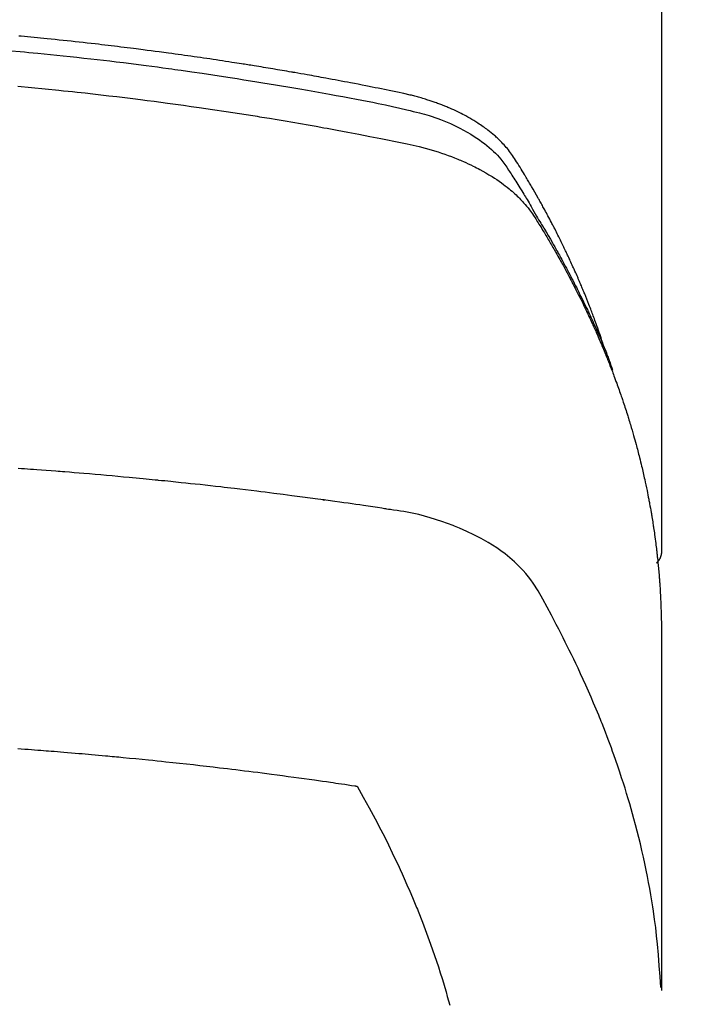
# Model space of a CAD drawing. Extents: x 163 to 26285, y -21830 to -13430.
# Drawn here: x 2844 to 2860, y -14883 to -14860 of the extents above; entities that cross this region are included whole.
import ezdxf

# ---------------------------------------------------------------- set-up
doc = ezdxf.new("R2010")
doc.units = 0
doc.header["$LTSCALE"] = 50
doc.header["$MEASUREMENT"] = 0
doc.layers.add('150-機器', color=8, linetype='CONTINUOUS')

msp = doc.modelspace()

# ---------------------------------------------------------------- linework, layer by layer
at = {"layer": '150-機器', "color": 13, "linetype": 'Continuous'}
msp.add_line((2859.329, -14798.443), (2859.329, -14872.108), dxfattribs=at)
for points in [[(2857.973, -14867.262), (2857.953, -14867.198), (2857.933, -14867.133), (2857.913, -14867.069), (2857.892, -14867.005), (2857.873, -14866.951), (2857.854, -14866.897), (2857.835, -14866.844), (2857.816, -14866.79), (2857.808, -14866.768), (2857.8, -14866.746), (2857.791, -14866.724), (2857.783, -14866.702), (2857.77, -14866.666), (2857.757, -14866.63), (2857.744, -14866.595), (2857.731, -14866.559), (2857.719, -14866.528), (2857.708, -14866.496), (2857.696, -14866.465), (2857.684, -14866.434), (2857.67, -14866.399), (2857.656, -14866.363), (2857.642, -14866.327), (2857.628, -14866.292), (2857.604, -14866.229), (2857.579, -14866.167), (2857.555, -14866.105), (2857.53, -14866.043), (2857.519, -14866.017), (2857.508, -14865.99), (2857.497, -14865.964), (2857.486, -14865.938), (2857.474, -14865.911), (2857.463, -14865.884), (2857.452, -14865.857), (2857.441, -14865.831), (2857.429, -14865.804), (2857.418, -14865.777), (2857.406, -14865.751), (2857.395, -14865.724), (2857.387, -14865.706), (2857.38, -14865.689), (2857.373, -14865.671), (2857.365, -14865.653), (2857.35, -14865.618), (2857.334, -14865.583), (2857.318, -14865.548), (2857.302, -14865.513), (2857.29, -14865.486), (2857.279, -14865.459), (2857.267, -14865.433), (2857.255, -14865.406), (2857.239, -14865.371), (2857.223, -14865.336), (2857.207, -14865.3), (2857.19, -14865.265), (2857.178, -14865.239), (2857.166, -14865.212), (2857.154, -14865.186), (2857.142, -14865.16), (2857.129, -14865.133), (2857.117, -14865.107), (2857.104, -14865.08), (2857.092, -14865.054), (2857.083, -14865.036), (2857.075, -14865.018), (2857.066, -14865.001), (2857.058, -14864.983), (2857.049, -14864.966), (2857.041, -14864.948), (2857.032, -14864.931), (2857.024, -14864.913), (2857.003, -14864.869), (2856.981, -14864.825), (2856.96, -14864.782), (2856.938, -14864.738), (2856.921, -14864.703), (2856.903, -14864.668), (2856.886, -14864.633), (2856.868, -14864.598), (2856.85, -14864.563), (2856.833, -14864.528), (2856.815, -14864.493), (2856.796, -14864.457), (2856.785, -14864.436), (2856.774, -14864.414), (2856.762, -14864.392), (2856.751, -14864.37), (2856.73, -14864.331), (2856.709, -14864.292), (2856.689, -14864.253), (2856.668, -14864.214), (2856.649, -14864.179), (2856.631, -14864.144), (2856.612, -14864.109), (2856.593, -14864.074), (2856.579, -14864.049), (2856.565, -14864.023), (2856.55, -14863.997), (2856.536, -14863.971), (2856.522, -14863.945), (2856.507, -14863.918), (2856.493, -14863.892), (2856.478, -14863.866), (2856.469, -14863.849), (2856.459, -14863.832), (2856.449, -14863.814), (2856.439, -14863.797), (2856.4, -14863.728), (2856.361, -14863.658), (2856.321, -14863.589), (2856.281, -14863.52), (2856.266, -14863.494), (2856.25, -14863.469), (2856.235, -14863.443), (2856.22, -14863.417), (2856.205, -14863.391), (2856.19, -14863.365), (2856.175, -14863.339), (2856.159, -14863.314), (2856.149, -14863.296), (2856.138, -14863.279), (2856.128, -14863.262), (2856.117, -14863.245), (2856.091, -14863.202), (2856.065, -14863.159), (2856.039, -14863.116), (2856.013, -14863.073), (2855.986, -14863.03), (2855.959, -14862.987), (2855.933, -14862.944), (2855.906, -14862.902), (2855.884, -14862.867), (2855.861, -14862.832), (2855.839, -14862.798), (2855.815, -14862.764), (2855.791, -14862.731), (2855.767, -14862.699), (2855.741, -14862.667), (2855.715, -14862.635), (2855.69, -14862.606), (2855.664, -14862.576), (2855.638, -14862.547), (2855.612, -14862.519), (2855.584, -14862.489), (2855.555, -14862.46), (2855.526, -14862.432), (2855.497, -14862.404), (2855.476, -14862.384), (2855.454, -14862.365), (2855.433, -14862.346), (2855.411, -14862.327), (2855.374, -14862.295), (2855.336, -14862.263), (2855.297, -14862.232), (2855.259, -14862.201), (2855.232, -14862.181), (2855.205, -14862.161), (2855.177, -14862.141), (2855.15, -14862.122), (2855.119, -14862.1), (2855.087, -14862.079), (2855.056, -14862.058), (2855.024, -14862.037), (2855.001, -14862.022), (2854.977, -14862.007), (2854.953, -14861.992), (2854.929, -14861.977), (2854.883, -14861.949), (2854.836, -14861.922), (2854.789, -14861.895), (2854.742, -14861.869), (2854.706, -14861.85), (2854.67, -14861.832), (2854.634, -14861.814), (2854.598, -14861.796), (2854.568, -14861.78), (2854.538, -14861.766), (2854.507, -14861.751), (2854.477, -14861.737), (2854.456, -14861.727), (2854.435, -14861.718), (2854.414, -14861.709), (2854.393, -14861.7), (2854.368, -14861.689), (2854.344, -14861.678), (2854.319, -14861.667), (2854.294, -14861.657), (2854.273, -14861.648), (2854.251, -14861.639), (2854.229, -14861.63), (2854.207, -14861.622), (2854.181, -14861.612), (2854.156, -14861.602), (2854.13, -14861.593), (2854.104, -14861.583), (2854.077, -14861.573), (2854.051, -14861.563), (2854.024, -14861.554), (2853.998, -14861.544), (2853.975, -14861.536), (2853.952, -14861.529), (2853.929, -14861.521), (2853.906, -14861.513), (2853.879, -14861.504), (2853.852, -14861.496), (2853.825, -14861.487), (2853.798, -14861.478), (2853.763, -14861.468), (2853.728, -14861.457), (2853.693, -14861.447), (2853.658, -14861.436), (2853.63, -14861.429), (2853.603, -14861.421), (2853.575, -14861.414), (2853.547, -14861.407), (2853.519, -14861.399), (2853.491, -14861.392), (2853.463, -14861.385), (2853.435, -14861.378), (2853.285, -14861.342), (2853.134, -14861.31), (2852.983, -14861.279), (2852.831, -14861.249), (2852.759, -14861.235), (2852.687, -14861.22), (2852.615, -14861.206), (2852.543, -14861.191), (2852.507, -14861.184), (2852.47, -14861.177), (2852.434, -14861.169), (2852.398, -14861.162), (2852.308, -14861.144), (2852.218, -14861.127), (2852.127, -14861.11), (2852.037, -14861.092), (2851.965, -14861.079), (2851.892, -14861.065), (2851.819, -14861.051), (2851.747, -14861.038), (2851.674, -14861.024), (2851.601, -14861.011), (2851.528, -14860.997), (2851.456, -14860.984), (2851.401, -14860.974), (2851.346, -14860.964), (2851.292, -14860.954), (2851.237, -14860.944), (2851.183, -14860.934), (2851.128, -14860.924), (2851.073, -14860.915), (2851.019, -14860.905), (2850.946, -14860.892), (2850.872, -14860.879), (2850.799, -14860.866), (2850.726, -14860.853), (2850.707, -14860.85), (2850.689, -14860.847), (2850.671, -14860.843), (2850.653, -14860.84), (2850.598, -14860.831), (2850.543, -14860.821), (2850.488, -14860.812), (2850.432, -14860.803), (2850.322, -14860.785), (2850.212, -14860.766), (2850.102, -14860.748), (2849.992, -14860.729), (2849.936, -14860.72), (2849.881, -14860.711), (2849.826, -14860.702), (2849.771, -14860.693), (2849.734, -14860.687), (2849.697, -14860.681), (2849.66, -14860.675), (2849.624, -14860.67), (2849.587, -14860.664), (2849.55, -14860.658), (2849.513, -14860.652), (2849.476, -14860.647), (2849.42, -14860.638), (2849.365, -14860.629), (2849.309, -14860.62), (2849.253, -14860.612), (2849.179, -14860.6), (2849.105, -14860.589), (2849.031, -14860.578), (2848.957, -14860.567), (2848.883, -14860.556), (2848.809, -14860.544), (2848.734, -14860.533), (2848.66, -14860.522), (2848.586, -14860.511), (2848.511, -14860.5), (2848.437, -14860.49), (2848.363, -14860.479), (2848.289, -14860.468), (2848.214, -14860.458), (2848.14, -14860.448), (2848.066, -14860.437), (2847.991, -14860.427), (2847.917, -14860.417), (2847.842, -14860.406), (2847.767, -14860.396), (2847.711, -14860.389), (2847.655, -14860.381), (2847.599, -14860.374), (2847.543, -14860.366), (2847.45, -14860.354), (2847.357, -14860.342), (2847.263, -14860.33), (2847.17, -14860.317), (2847.114, -14860.31), (2847.058, -14860.303), (2847.002, -14860.296), (2846.946, -14860.289), (2846.871, -14860.279), (2846.796, -14860.27), (2846.72, -14860.261), (2846.645, -14860.252), (2846.57, -14860.243), (2846.495, -14860.234), (2846.42, -14860.225), (2846.345, -14860.216), (2846.27, -14860.207), (2846.195, -14860.198), (2846.12, -14860.189), (2846.045, -14860.181), (2845.951, -14860.17), (2845.857, -14860.16), (2845.762, -14860.149), (2845.668, -14860.139), (2845.574, -14860.129), (2845.48, -14860.118), (2845.385, -14860.108), (2845.291, -14860.098), (2845.197, -14860.088), (2845.103, -14860.078), (2845.008, -14860.069), (2844.914, -14860.059), (2844.838, -14860.052), (2844.762, -14860.044), (2844.687, -14860.037), (2844.611, -14860.029), (2844.535, -14860.022), (2844.459, -14860.015), (2844.383, -14860.007), (2844.307, -14860), (2844.25, -14859.995)], [(2844.071, -14860.338), (2844.28, -14860.357), (2844.384, -14860.367), (2844.488, -14860.377), (2844.592, -14860.387), (2844.697, -14860.397), (2844.845, -14860.412), (2844.993, -14860.427), (2845.142, -14860.442), (2845.29, -14860.457), (2845.453, -14860.474), (2845.616, -14860.492), (2845.779, -14860.51), (2845.941, -14860.529), (2846.089, -14860.546), (2846.237, -14860.563), (2846.384, -14860.58), (2846.532, -14860.598), (2846.708, -14860.619), (2846.885, -14860.641), (2847.061, -14860.663), (2847.238, -14860.685), (2847.37, -14860.703), (2847.502, -14860.72), (2847.634, -14860.738), (2847.766, -14860.756), (2847.84, -14860.766), (2847.913, -14860.777), (2847.986, -14860.787), (2848.06, -14860.797), (2848.308, -14860.833), (2848.556, -14860.869), (2848.804, -14860.905), (2849.052, -14860.943), (2849.212, -14860.968), (2849.372, -14860.993), (2849.532, -14861.018), (2849.691, -14861.044), (2849.836, -14861.067), (2849.981, -14861.091), (2850.126, -14861.114), (2850.271, -14861.138), (2850.415, -14861.162), (2850.56, -14861.187), (2850.705, -14861.211), (2850.849, -14861.236), (2851.022, -14861.266), (2851.195, -14861.296), (2851.368, -14861.327), (2851.54, -14861.358), (2851.698, -14861.386), (2851.856, -14861.416), (2852.014, -14861.445), (2852.172, -14861.474), (2852.301, -14861.498), (2852.429, -14861.522), (2852.558, -14861.547), (2852.686, -14861.573), (2852.855, -14861.61), (2853.023, -14861.649), (2853.191, -14861.689), (2853.36, -14861.728), (2853.433, -14861.744), (2853.507, -14861.761), (2853.581, -14861.778), (2853.654, -14861.796), (2853.712, -14861.811), (2853.769, -14861.827), (2853.827, -14861.844), (2853.884, -14861.861), (2853.951, -14861.883), (2854.017, -14861.905), (2854.083, -14861.928), (2854.149, -14861.952), (2854.264, -14861.998), (2854.379, -14862.046), (2854.492, -14862.098), (2854.603, -14862.154), (2854.689, -14862.199), (2854.773, -14862.246), (2854.856, -14862.296), (2854.938, -14862.347), (2855, -14862.387), (2855.06, -14862.429), (2855.119, -14862.472), (2855.178, -14862.517), (2855.233, -14862.561), (2855.287, -14862.607), (2855.34, -14862.654), (2855.392, -14862.702), (2855.437, -14862.745), (2855.48, -14862.789), (2855.522, -14862.835), (2855.562, -14862.882), (2855.61, -14862.944), (2855.655, -14863.007), (2855.699, -14863.072), (2855.742, -14863.138), (2855.762, -14863.169), (2855.782, -14863.199), (2855.802, -14863.23), (2855.822, -14863.261), (2855.845, -14863.296), (2855.868, -14863.331), (2855.891, -14863.367), (2855.914, -14863.402), (2855.961, -14863.477), (2856.008, -14863.551), (2856.054, -14863.626), (2856.1, -14863.701), (2856.119, -14863.732), (2856.138, -14863.763), (2856.157, -14863.794), (2856.176, -14863.825), (2856.202, -14863.868), (2856.227, -14863.91), (2856.252, -14863.953), (2856.277, -14863.996), (2856.307, -14864.052), (2856.337, -14864.108), (2856.367, -14864.164), (2856.399, -14864.219), (2856.423, -14864.261), (2856.449, -14864.302), (2856.475, -14864.343), (2856.5, -14864.385), (2856.518, -14864.413), (2856.535, -14864.442), (2856.553, -14864.471), (2856.57, -14864.5), (2856.622, -14864.587), (2856.673, -14864.674), (2856.724, -14864.761), (2856.775, -14864.848), (2856.801, -14864.894), (2856.827, -14864.94), (2856.853, -14864.986), (2856.879, -14865.032), (2856.898, -14865.065), (2856.916, -14865.099), (2856.935, -14865.132), (2856.953, -14865.166), (2856.971, -14865.199), (2856.99, -14865.232), (2857.008, -14865.266), (2857.026, -14865.299), (2857.051, -14865.345), (2857.075, -14865.391), (2857.1, -14865.438), (2857.125, -14865.484), (2857.151, -14865.534), (2857.178, -14865.585), (2857.204, -14865.635), (2857.23, -14865.686), (2857.248, -14865.72), (2857.265, -14865.754), (2857.282, -14865.787), (2857.299, -14865.821), (2857.316, -14865.854), (2857.334, -14865.888), (2857.351, -14865.922), (2857.368, -14865.955), (2857.385, -14865.989), (2857.402, -14866.023), (2857.418, -14866.056), (2857.435, -14866.09), (2857.468, -14866.158), (2857.501, -14866.225), (2857.535, -14866.293), (2857.567, -14866.36), (2857.58, -14866.386), (2857.592, -14866.411), (2857.604, -14866.437), (2857.616, -14866.462), (2857.637, -14866.504), (2857.657, -14866.547), (2857.677, -14866.589), (2857.697, -14866.632), (2857.719, -14866.678), (2857.74, -14866.725), (2857.762, -14866.772), (2857.783, -14866.819), (2857.808, -14866.874), (2857.832, -14866.93), (2857.857, -14866.985), (2857.881, -14867.041), (2857.891, -14867.066), (2857.902, -14867.091), (2857.913, -14867.117), (2857.923, -14867.142), (2857.945, -14867.194), (2857.966, -14867.245), (2857.987, -14867.296), (2858.007, -14867.348), (2858.023, -14867.386), (2858.038, -14867.425), (2858.052, -14867.464), (2858.067, -14867.502), (2858.077, -14867.528), (2858.086, -14867.554), (2858.096, -14867.58), (2858.105, -14867.606), (2858.125, -14867.662), (2858.144, -14867.718), (2858.163, -14867.774), (2858.182, -14867.83)], [(2844.228, -14861.171), (2844.55, -14861.201), (2844.871, -14861.233), (2845.192, -14861.265), (2845.299, -14861.276), (2845.406, -14861.287), (2845.512, -14861.298), (2845.619, -14861.31), (2845.806, -14861.33), (2845.992, -14861.351), (2846.179, -14861.372), (2846.365, -14861.394), (2846.551, -14861.416), (2846.737, -14861.438), (2846.923, -14861.461), (2847.108, -14861.484), (2847.267, -14861.505), (2847.426, -14861.525), (2847.585, -14861.546), (2847.744, -14861.567), (2847.928, -14861.592), (2848.113, -14861.618), (2848.298, -14861.644), (2848.483, -14861.67), (2848.798, -14861.716), (2849.113, -14861.762), (2849.428, -14861.811), (2849.742, -14861.86), (2849.794, -14861.869), (2849.846, -14861.877), (2849.899, -14861.886), (2849.951, -14861.894), (2850.133, -14861.924), (2850.316, -14861.954), (2850.498, -14861.985), (2850.681, -14862.016), (2850.862, -14862.047), (2851.044, -14862.079), (2851.225, -14862.111), (2851.407, -14862.144), (2851.485, -14862.158), (2851.562, -14862.172), (2851.64, -14862.186), (2851.718, -14862.2), (2851.975, -14862.249), (2852.233, -14862.298), (2852.49, -14862.348), (2852.747, -14862.398), (2852.901, -14862.428), (2853.054, -14862.459), (2853.208, -14862.491), (2853.361, -14862.524), (2853.503, -14862.556), (2853.645, -14862.589), (2853.786, -14862.625), (2853.927, -14862.664), (2854.008, -14862.688), (2854.088, -14862.713), (2854.168, -14862.739), (2854.247, -14862.766), (2854.324, -14862.793), (2854.401, -14862.822), (2854.477, -14862.851), (2854.552, -14862.882), (2854.585, -14862.895), (2854.617, -14862.908), (2854.65, -14862.922), (2854.682, -14862.936), (2854.74, -14862.961), (2854.798, -14862.988), (2854.856, -14863.015), (2854.913, -14863.043), (2854.952, -14863.062), (2854.99, -14863.082), (2855.028, -14863.102), (2855.066, -14863.122), (2855.139, -14863.162), (2855.212, -14863.203), (2855.284, -14863.246), (2855.355, -14863.29), (2855.412, -14863.326), (2855.468, -14863.363), (2855.523, -14863.401), (2855.578, -14863.44), (2855.623, -14863.473), (2855.667, -14863.507), (2855.711, -14863.542), (2855.754, -14863.577), (2855.79, -14863.606), (2855.824, -14863.636), (2855.859, -14863.667), (2855.893, -14863.697), (2855.92, -14863.722), (2855.946, -14863.748), (2855.973, -14863.773), (2855.999, -14863.799), (2856.024, -14863.825), (2856.048, -14863.85), (2856.072, -14863.877), (2856.096, -14863.903), (2856.132, -14863.943), (2856.167, -14863.984), (2856.201, -14864.026), (2856.234, -14864.069), (2856.258, -14864.101), (2856.282, -14864.135), (2856.306, -14864.168), (2856.329, -14864.202), (2856.347, -14864.23), (2856.364, -14864.257), (2856.382, -14864.285), (2856.399, -14864.312), (2856.418, -14864.343), (2856.437, -14864.374), (2856.456, -14864.405), (2856.475, -14864.436), (2856.498, -14864.472), (2856.52, -14864.509), (2856.543, -14864.545), (2856.565, -14864.582), (2856.584, -14864.613), (2856.602, -14864.644), (2856.621, -14864.674), (2856.639, -14864.705), (2856.657, -14864.736), (2856.675, -14864.767), (2856.694, -14864.798), (2856.712, -14864.828), (2856.73, -14864.859), (2856.748, -14864.89), (2856.766, -14864.921), (2856.784, -14864.952), (2856.802, -14864.982), (2856.82, -14865.013), (2856.838, -14865.044), (2856.855, -14865.075), (2856.878, -14865.114), (2856.9, -14865.154), (2856.922, -14865.193), (2856.944, -14865.233), (2856.963, -14865.267), (2856.983, -14865.302), (2857.002, -14865.337), (2857.021, -14865.372), (2857.038, -14865.403), (2857.055, -14865.434), (2857.072, -14865.465), (2857.089, -14865.496), (2857.119, -14865.552), (2857.149, -14865.608), (2857.179, -14865.664), (2857.208, -14865.72), (2857.218, -14865.739), (2857.228, -14865.758), (2857.238, -14865.776), (2857.247, -14865.795), (2857.267, -14865.832), (2857.286, -14865.87), (2857.305, -14865.907), (2857.324, -14865.945), (2857.34, -14865.976), (2857.356, -14866.007), (2857.372, -14866.038), (2857.388, -14866.069), (2857.4, -14866.094), (2857.412, -14866.119), (2857.425, -14866.144), (2857.437, -14866.169), (2857.452, -14866.2), (2857.468, -14866.232), (2857.483, -14866.263), (2857.499, -14866.295), (2857.511, -14866.319), (2857.523, -14866.344), (2857.535, -14866.369), (2857.547, -14866.394), (2857.559, -14866.419), (2857.571, -14866.445), (2857.582, -14866.47), (2857.594, -14866.495), (2857.603, -14866.514), (2857.612, -14866.532), (2857.621, -14866.551), (2857.63, -14866.57), (2857.648, -14866.608), (2857.666, -14866.645), (2857.683, -14866.683), (2857.7, -14866.721), (2857.711, -14866.747), (2857.723, -14866.772), (2857.734, -14866.797), (2857.745, -14866.822), (2857.759, -14866.854), (2857.773, -14866.885), (2857.788, -14866.916), (2857.802, -14866.948), (2857.813, -14866.973), (2857.824, -14866.998), (2857.835, -14867.023), (2857.846, -14867.049), (2857.862, -14867.086), (2857.878, -14867.124), (2857.895, -14867.162), (2857.911, -14867.2), (2857.922, -14867.225), (2857.933, -14867.251), (2857.943, -14867.276), (2857.954, -14867.301), (2857.97, -14867.339), (2857.985, -14867.377), (2858.001, -14867.415), (2858.016, -14867.453), (2858.029, -14867.485), (2858.042, -14867.516), (2858.054, -14867.548), (2858.067, -14867.579), (2858.077, -14867.605), (2858.088, -14867.63), (2858.098, -14867.655), (2858.108, -14867.681), (2858.123, -14867.719), (2858.138, -14867.757), (2858.152, -14867.795), (2858.167, -14867.834), (2858.179, -14867.865), (2858.191, -14867.897), (2858.203, -14867.929), (2858.215, -14867.961), (2858.232, -14868.005), (2858.248, -14868.05), (2858.264, -14868.094), (2858.281, -14868.139), (2858.294, -14868.177), (2858.308, -14868.215), (2858.322, -14868.253), (2858.335, -14868.291), (2858.349, -14868.329), (2858.363, -14868.367), (2858.376, -14868.406), (2858.389, -14868.444), (2858.398, -14868.47), (2858.406, -14868.495), (2858.415, -14868.521), (2858.423, -14868.547), (2858.436, -14868.585), (2858.449, -14868.623), (2858.461, -14868.661), (2858.474, -14868.699), (2858.487, -14868.738), (2858.499, -14868.776), (2858.512, -14868.814), (2858.524, -14868.853), (2858.532, -14868.878), (2858.54, -14868.904), (2858.548, -14868.93), (2858.556, -14868.956), (2858.568, -14868.994), (2858.579, -14869.032), (2858.591, -14869.071), (2858.603, -14869.109), (2858.622, -14869.173), (2858.641, -14869.237), (2858.66, -14869.301), (2858.678, -14869.365), (2858.693, -14869.417), (2858.707, -14869.468), (2858.721, -14869.519), (2858.735, -14869.571), (2858.746, -14869.609), (2858.756, -14869.648), (2858.766, -14869.686), (2858.776, -14869.724), (2858.786, -14869.763), (2858.796, -14869.802), (2858.806, -14869.84), (2858.816, -14869.879), (2858.829, -14869.931), (2858.841, -14869.982), (2858.854, -14870.034), (2858.866, -14870.086), (2858.875, -14870.124), (2858.885, -14870.163), (2858.894, -14870.201), (2858.903, -14870.24), (2858.912, -14870.279), (2858.921, -14870.317), (2858.929, -14870.356), (2858.938, -14870.395), (2858.952, -14870.459), (2858.965, -14870.524), (2858.979, -14870.588), (2858.992, -14870.653), (2859.002, -14870.705), (2859.012, -14870.756), (2859.022, -14870.808), (2859.033, -14870.859), (2859.038, -14870.885), (2859.043, -14870.911), (2859.048, -14870.937), (2859.052, -14870.963), (2859.062, -14871.015), (2859.071, -14871.066), (2859.081, -14871.118), (2859.089, -14871.17), (2859.094, -14871.196), (2859.098, -14871.222), (2859.102, -14871.247), (2859.106, -14871.273), (2859.113, -14871.312), (2859.119, -14871.351), (2859.125, -14871.39), (2859.131, -14871.429), (2859.135, -14871.455), (2859.139, -14871.48), (2859.143, -14871.506), (2859.147, -14871.532), (2859.153, -14871.571), (2859.159, -14871.609), (2859.165, -14871.648), (2859.17, -14871.687), (2859.177, -14871.739), (2859.184, -14871.791), (2859.191, -14871.843), (2859.197, -14871.895), (2859.202, -14871.934), (2859.207, -14871.973), (2859.211, -14872.011), (2859.216, -14872.05), (2859.219, -14872.076), (2859.222, -14872.102), (2859.225, -14872.128), (2859.228, -14872.154), (2859.231, -14872.18), (2859.234, -14872.206), (2859.237, -14872.232), (2859.24, -14872.258), (2859.242, -14872.273), (2859.243, -14872.289), (2859.244, -14872.304), (2859.246, -14872.32), (2859.249, -14872.356), (2859.253, -14872.393), (2859.256, -14872.43), (2859.26, -14872.466), (2859.264, -14872.505), (2859.267, -14872.544), (2859.271, -14872.583), (2859.274, -14872.622), (2859.276, -14872.648), (2859.278, -14872.674), (2859.28, -14872.7), (2859.282, -14872.726), (2859.284, -14872.751), (2859.286, -14872.777), (2859.288, -14872.803), (2859.29, -14872.829), (2859.292, -14872.855), (2859.294, -14872.882), (2859.295, -14872.908), (2859.297, -14872.934), (2859.298, -14872.947), (2859.298, -14872.96), (2859.299, -14872.973), (2859.3, -14872.986), (2859.302, -14873.025), (2859.304, -14873.064), (2859.306, -14873.103), (2859.308, -14873.141), (2859.309, -14873.167), (2859.31, -14873.193), (2859.312, -14873.219), (2859.313, -14873.245), (2859.314, -14873.271), (2859.315, -14873.297), (2859.317, -14873.323), (2859.318, -14873.349), (2859.32, -14873.414), (2859.323, -14873.479), (2859.324, -14873.544), (2859.326, -14873.609), (2859.327, -14873.674), (2859.328, -14873.739), (2859.328, -14873.804), (2859.329, -14873.869), (2859.329, -14873.913), (2859.329, -14873.957), (2859.33, -14874.001), (2859.33, -14874.045), (2859.33, -14874.134), (2859.33, -14874.223), (2859.33, -14874.312), (2859.33, -14874.401), (2859.328, -14876.397), (2859.328, -14878.392), (2859.328, -14880.387), (2859.33, -14882.383)], [(2859.314, -14882.306), (2859.298, -14882.053), (2859.281, -14881.8), (2859.262, -14881.546), (2859.239, -14881.294), (2859.218, -14881.099), (2859.195, -14880.905), (2859.169, -14880.711), (2859.141, -14880.517), (2859.127, -14880.421), (2859.112, -14880.326), (2859.096, -14880.23), (2859.08, -14880.135), (2859.055, -14879.991), (2859.029, -14879.847), (2859.001, -14879.703), (2858.973, -14879.559), (2858.941, -14879.404), (2858.907, -14879.25), (2858.872, -14879.095), (2858.836, -14878.941), (2858.8, -14878.793), (2858.763, -14878.645), (2858.724, -14878.497), (2858.684, -14878.35), (2858.652, -14878.233), (2858.62, -14878.117), (2858.586, -14878.001), (2858.552, -14877.885), (2858.514, -14877.761), (2858.476, -14877.637), (2858.437, -14877.514), (2858.397, -14877.391), (2858.353, -14877.257), (2858.307, -14877.122), (2858.261, -14876.988), (2858.214, -14876.855), (2858.185, -14876.773), (2858.155, -14876.692), (2858.125, -14876.611), (2858.095, -14876.529), (2858.056, -14876.427), (2858.017, -14876.324), (2857.978, -14876.222), (2857.937, -14876.12), (2857.918, -14876.07), (2857.898, -14876.021), (2857.878, -14875.971), (2857.858, -14875.922), (2857.799, -14875.78), (2857.739, -14875.639), (2857.679, -14875.497), (2857.617, -14875.357), (2857.558, -14875.222), (2857.497, -14875.087), (2857.435, -14874.954), (2857.373, -14874.82), (2857.323, -14874.714), (2857.272, -14874.608), (2857.22, -14874.502), (2857.168, -14874.397), (2857.121, -14874.302), (2857.073, -14874.207), (2857.025, -14874.112), (2856.977, -14874.017), (2856.92, -14873.908), (2856.862, -14873.799), (2856.804, -14873.69), (2856.747, -14873.58), (2856.647, -14873.388), (2856.545, -14873.198), (2856.437, -14873.01), (2856.321, -14872.828), (2856.266, -14872.751), (2856.209, -14872.675), (2856.149, -14872.602), (2856.086, -14872.53), (2855.987, -14872.425), (2855.883, -14872.326), (2855.774, -14872.231), (2855.66, -14872.141), (2855.564, -14872.069), (2855.465, -14872), (2855.364, -14871.934), (2855.262, -14871.871), (2855.098, -14871.778), (2854.932, -14871.692), (2854.762, -14871.611), (2854.59, -14871.536), (2854.553, -14871.52), (2854.515, -14871.505), (2854.478, -14871.49), (2854.44, -14871.475), (2854.176, -14871.378), (2853.907, -14871.292), (2853.636, -14871.219), (2853.361, -14871.162), (2853.282, -14871.148), (2853.204, -14871.136), (2853.126, -14871.124), (2853.047, -14871.113), (2853.008, -14871.107), (2852.969, -14871.101), (2852.929, -14871.095), (2852.89, -14871.089), (2852.86, -14871.084), (2852.831, -14871.08), (2852.802, -14871.075), (2852.772, -14871.071), (2852.664, -14871.055), (2852.556, -14871.038), (2852.448, -14871.022), (2852.339, -14871.006), (2852.25, -14870.993), (2852.161, -14870.98), (2852.072, -14870.967), (2851.983, -14870.954), (2851.878, -14870.939), (2851.782, -14870.925), (2851.668, -14870.909), (2851.509, -14870.887), (2851.459, -14870.881), (2851.415, -14870.875), (2851.388, -14870.871), (2851.389, -14870.871), (2851.397, -14870.872), (2851.408, -14870.874), (2851.419, -14870.875), (2851.429, -14870.876), (2851.435, -14870.877), (2851.399, -14870.872), (2851.339, -14870.864), (2851.27, -14870.855), (2850.909, -14870.808), (2850.661, -14870.775), (2850.458, -14870.749), (2850.233, -14870.72), (2850.133, -14870.707), (2850.033, -14870.695), (2849.933, -14870.682), (2849.833, -14870.67), (2849.702, -14870.654), (2849.572, -14870.639), (2849.441, -14870.624), (2849.31, -14870.608), (2849.23, -14870.599), (2849.149, -14870.589), (2849.069, -14870.58), (2848.988, -14870.57), (2848.867, -14870.556), (2848.746, -14870.543), (2848.625, -14870.529), (2848.504, -14870.516), (2848.393, -14870.505), (2848.282, -14870.493), (2848.17, -14870.481), (2848.059, -14870.47), (2847.998, -14870.463), (2847.938, -14870.456), (2847.877, -14870.45), (2847.816, -14870.444), (2847.745, -14870.436), (2847.674, -14870.429), (2847.603, -14870.423), (2847.532, -14870.416), (2847.512, -14870.414), (2847.491, -14870.412), (2847.471, -14870.41), (2847.45, -14870.408), (2847.379, -14870.401), (2847.308, -14870.394), (2847.237, -14870.387), (2847.166, -14870.38), (2847.085, -14870.372), (2847.003, -14870.364), (2846.921, -14870.356), (2846.84, -14870.349), (2846.708, -14870.337), (2846.575, -14870.325), (2846.443, -14870.313), (2846.31, -14870.301), (2846.177, -14870.289), (2846.045, -14870.278), (2845.912, -14870.266), (2845.779, -14870.255), (2845.666, -14870.246), (2845.553, -14870.236), (2845.441, -14870.227), (2845.328, -14870.218), (2845.277, -14870.214), (2845.225, -14870.21), (2845.174, -14870.206), (2845.122, -14870.202), (2845.01, -14870.194), (2844.897, -14870.185), (2844.784, -14870.177), (2844.671, -14870.168), (2844.599, -14870.163), (2844.527, -14870.158), (2844.455, -14870.152), (2844.383, -14870.147), (2844.311, -14870.142), (2844.239, -14870.138)], [(2859.329, -14872.094), (2859.329, -14872.096), (2859.329, -14872.099), (2859.329, -14872.101), (2859.329, -14872.103), (2859.329, -14872.105), (2859.329, -14872.108), (2859.329, -14872.11), (2859.329, -14872.112), (2859.329, -14872.114), (2859.329, -14872.117), (2859.328, -14872.119), (2859.328, -14872.121), (2859.328, -14872.123), (2859.328, -14872.126), (2859.328, -14872.128), (2859.327, -14872.13), (2859.327, -14872.132), (2859.327, -14872.135), (2859.327, -14872.137), (2859.326, -14872.139), (2859.326, -14872.141), (2859.326, -14872.144), (2859.325, -14872.146), (2859.325, -14872.148), (2859.324, -14872.15), (2859.324, -14872.153), (2859.324, -14872.155), (2859.323, -14872.157), (2859.323, -14872.159), (2859.322, -14872.161), (2859.322, -14872.164), (2859.321, -14872.166), (2859.321, -14872.168), (2859.32, -14872.17), (2859.32, -14872.173), (2859.319, -14872.175), (2859.319, -14872.177), (2859.318, -14872.179), (2859.318, -14872.181), (2859.317, -14872.184), (2859.316, -14872.186), (2859.316, -14872.188), (2859.315, -14872.19), (2859.314, -14872.192), (2859.314, -14872.195), (2859.313, -14872.197), (2859.312, -14872.199), (2859.312, -14872.201), (2859.311, -14872.203), (2859.31, -14872.206), (2859.309, -14872.208), (2859.309, -14872.21), (2859.308, -14872.212), (2859.307, -14872.214), (2859.306, -14872.216), (2859.305, -14872.218), (2859.304, -14872.221), (2859.304, -14872.223), (2859.303, -14872.225), (2859.302, -14872.227), (2859.301, -14872.229), (2859.3, -14872.231), (2859.299, -14872.233), (2859.298, -14872.236), (2859.297, -14872.238), (2859.296, -14872.24), (2859.295, -14872.242), (2859.294, -14872.244), (2859.293, -14872.246), (2859.292, -14872.248), (2859.291, -14872.25), (2859.29, -14872.252), (2859.289, -14872.254), (2859.288, -14872.257), (2859.287, -14872.259), (2859.286, -14872.261), (2859.284, -14872.263), (2859.283, -14872.265), (2859.282, -14872.267), (2859.281, -14872.269), (2859.28, -14872.271), (2859.279, -14872.273), (2859.277, -14872.275), (2859.276, -14872.277), (2859.275, -14872.279), (2859.274, -14872.281), (2859.272, -14872.283), (2859.271, -14872.285), (2859.27, -14872.287), (2859.269, -14872.289), (2859.267, -14872.291), (2859.266, -14872.293), (2859.265, -14872.295), (2859.263, -14872.297), (2859.262, -14872.299), (2859.26, -14872.301), (2859.259, -14872.303), (2859.258, -14872.305), (2859.256, -14872.307), (2859.255, -14872.309), (2859.253, -14872.311), (2859.252, -14872.313), (2859.25, -14872.314), (2859.249, -14872.316), (2859.247, -14872.318), (2859.246, -14872.32), (2859.244, -14872.322), (2859.243, -14872.324), (2859.241, -14872.326), (2859.24, -14872.328), (2859.238, -14872.329), (2859.237, -14872.331), (2859.235, -14872.333), (2859.233, -14872.335), (2859.232, -14872.337), (2859.23, -14872.339), (2859.228, -14872.34), (2859.227, -14872.342), (2859.225, -14872.344), (2859.223, -14872.346), (2859.222, -14872.348), (2859.22, -14872.349), (2859.218, -14872.351), (2859.217, -14872.353), (2859.215, -14872.355), (2859.213, -14872.356), (2859.211, -14872.358)], [(2844.225, -14876.705), (2844.308, -14876.711), (2844.39, -14876.717), (2844.472, -14876.723), (2844.547, -14876.729), (2844.621, -14876.734), (2844.696, -14876.74), (2844.77, -14876.746), (2844.83, -14876.75), (2844.89, -14876.755), (2844.949, -14876.759), (2845.009, -14876.764), (2845.083, -14876.77), (2845.157, -14876.776), (2845.232, -14876.782), (2845.306, -14876.788), (2845.395, -14876.795), (2845.485, -14876.803), (2845.574, -14876.81), (2845.663, -14876.818), (2845.737, -14876.824), (2845.812, -14876.83), (2845.886, -14876.837), (2845.96, -14876.844), (2846.042, -14876.851), (2846.123, -14876.858), (2846.205, -14876.866), (2846.286, -14876.874), (2846.338, -14876.878), (2846.39, -14876.883), (2846.441, -14876.888), (2846.493, -14876.892), (2846.545, -14876.897), (2846.597, -14876.902), (2846.648, -14876.907), (2846.7, -14876.912), (2846.848, -14876.927), (2846.996, -14876.941), (2847.143, -14876.956), (2847.291, -14876.97), (2847.394, -14876.981), (2847.497, -14876.991), (2847.6, -14877.002), (2847.703, -14877.013), (2847.864, -14877.03), (2848.025, -14877.048), (2848.187, -14877.065), (2848.348, -14877.083), (2848.501, -14877.1), (2848.655, -14877.118), (2848.808, -14877.136), (2848.961, -14877.154), (2849.056, -14877.165), (2849.151, -14877.176), (2849.246, -14877.187), (2849.34, -14877.199), (2849.442, -14877.211), (2849.544, -14877.224), (2849.645, -14877.237), (2849.747, -14877.25), (2849.856, -14877.263), (2849.964, -14877.277), (2850.073, -14877.291), (2850.181, -14877.305), (2850.311, -14877.322), (2850.441, -14877.339), (2850.571, -14877.357), (2850.701, -14877.374), (2850.823, -14877.391), (2850.946, -14877.408), (2851.068, -14877.425), (2851.19, -14877.442), (2851.283, -14877.455), (2851.376, -14877.468), (2851.469, -14877.481), (2851.562, -14877.495), (2851.627, -14877.504), (2851.691, -14877.514), (2851.755, -14877.523), (2851.82, -14877.533), (2851.898, -14877.544), (2851.977, -14877.556), (2852.055, -14877.568), (2852.134, -14877.58), (2852.148, -14877.582), (2852.162, -14877.584), (2852.176, -14877.586), (2852.191, -14877.589)], [(2852.191, -14877.589), (2852.332, -14877.842), (2852.472, -14878.096), (2852.61, -14878.351), (2852.745, -14878.608), (2852.837, -14878.787), (2852.926, -14878.967), (2853.014, -14879.148), (2853.1, -14879.329), (2853.149, -14879.434), (2853.198, -14879.539), (2853.246, -14879.645), (2853.294, -14879.751), (2853.36, -14879.901), (2853.426, -14880.051), (2853.49, -14880.202), (2853.553, -14880.353), (2853.57, -14880.394), (2853.586, -14880.435), (2853.603, -14880.476), (2853.619, -14880.517), (2853.721, -14880.775), (2853.819, -14881.035), (2853.914, -14881.295), (2854.006, -14881.557), (2854.052, -14881.692), (2854.096, -14881.827), (2854.14, -14881.962), (2854.182, -14882.098), (2854.214, -14882.203), (2854.246, -14882.308), (2854.276, -14882.413), (2854.306, -14882.519), (2854.364, -14882.727)]]:
    msp.add_lwpolyline(points, dxfattribs=at)
at = {"layer": '150-機器', "color": 13}
for radius in [90.5, 80.5]:
    msp.add_circle((2836.405, -14815.511), radius, dxfattribs=at)

doc.saveas('drawing.dxf')
